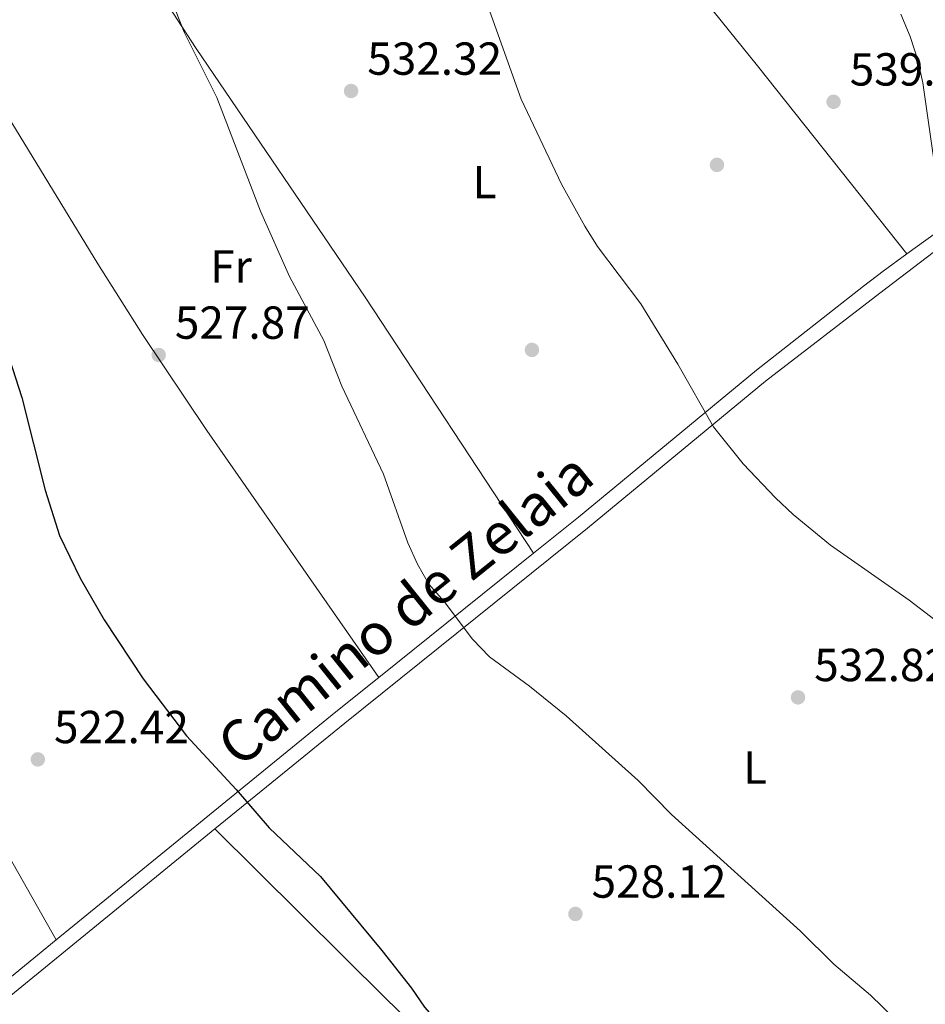
# Model space of a CAD drawing. Units: metres. Extents: x 573313 to 580186, y 4728821 to 4733523.
# Drawn here: x 576163 to 576358, y 4730670 to 4730883 of the extents above; entities that cross this region are included whole.
import ezdxf
from ezdxf.enums import TextEntityAlignment as Align

# ---------------------------------------------------------------- set-up
doc = ezdxf.new("R2010")
doc.units = ezdxf.units.M
doc.header["$MEASUREMENT"] = 0
doc.linetypes.add('DGN Style 3', pattern=[120.01766, 85.7269, -34.29076])
doc.linetypes.add('DGN Style 7', pattern=[171.45380000000003, 77.15421, -34.29076, 25.71807, -34.29076])
for name, color, linetype, lineweight in [('Nivel 17', 7, 'Continuous', 0), ('Nivel 21', 7, 'Continuous', 0), ('Nivel 32', 7, 'Continuous', 0), ('Nivel 36', 7, 'Continuous', 0), ('Nivel 37', 7, 'Continuous', 0), ('Nivel 4', 7, 'Continuous', 0), ('Nivel 41', 7, 'Continuous', 0), ('Nivel 44', 7, 'Continuous', 0), ('Nivel 5', 7, 'Continuous', 0), ('Nivel 7', 7, 'Continuous', 0)]:
    doc.layers.add(name, color=color, linetype=linetype, lineweight=lineweight)
doc.styles.add('Style-arial', font='arial.shx', dxfattribs={"bigfont": 'arialbig.shx'})
doc.styles.add('Style-Arial Narrow', font='txt')
doc.styles.add('Style-Helvetica-Narrow-Oblique', font='txt')
doc.styles.add('Style-Times New Roman', font='txt')

# ---------------------------------------------------------------- blocks, each defined once
blk = doc.blocks.new('5PATER')
at = {"layer": 'Nivel 7', "linetype": 'Continuous', "lineweight": 0}
h = blk.add_hatch(color=51, dxfattribs=at)
edge = h.paths.add_edge_path()
edge.add_ellipse((0.008468180894851685, 0.01197203993797302), major_axis=(-10.95721237655889, -11.10700355671524), ratio=0.9994222409660316, start_angle=0, end_angle=360)
blk = doc.blocks.new('5PERFI')
at = {"layer": 'Nivel 17', "linetype": 'Continuous', "lineweight": 0}
h = blk.add_hatch(color=7, dxfattribs=at)
edge = h.paths.add_edge_path()
edge.add_arc((-0.01805686950683594, -0.03158935904502869), 15.59985471244623, 315.0000000018422, 675.0000000018422)

msp = doc.modelspace()

# ---------------------------------------------------------------- linework, layer by layer
at = {"layer": 'Nivel 21', "color": 7, "linetype": 'Continuous', "lineweight": 0, "extrusion": (-0.05928387540935522, -0.0476008389575714, 0.9971056023546271), "elevation": -258822.0457010648, "flags": 128}
msp.add_lwpolyline([(-3328031.461928718, 3401392.000791904), (-3328031.461928718, 3401348.990920942)], dxfattribs=at)
at = {"layer": 'Nivel 21', "color": 7, "linetype": 'Continuous', "lineweight": 0, "extrusion": (-0.0933654778292372, -0.005055550703359734, 0.9956190681966695), "elevation": -77191.31272646353, "flags": 128}
msp.add_lwpolyline([(-4692663.675608864, 827590.6897904649), (-4692656.729360702, 827580.9574045092), (-4692610.780458553, 827517.6434211284)], dxfattribs=at)
at = {"layer": 'Nivel 21', "color": 7, "linetype": 'DGN Style 3', "lineweight": 0, "extrusion": (0.5737384188021951, -0.7447384323103766, 0.3408649207974321), "elevation": -3192370.010538457, "flags": 128}
msp.add_lwpolyline([(3343548.032336768, 1158044.373841102), (3343483.313883122, 1158039.140423683), (3343445.595302571, 1158036.544989028)], dxfattribs=at)
at = {"layer": 'Nivel 21', "color": 7, "linetype": 'Continuous', "lineweight": 0}
for points in [[(576354.4699999988, 4730831.880000001, 539.02), (576362.6700000018, 4730837.83, 539.8), (576374.5700000003, 4730846.869999999, 541.32), (576380.8099999987, 4730852.300000001, 542.09)], [(576273.7300000004, 4730767.18, 531.72), (576283.4600000009, 4730775, 532.67), (576321.9699999988, 4730806.77, 536.28), (576345.0799999982, 4730824.92, 538.48), (576349.3299999982, 4730828.15, 538.53), (576354.4699999988, 4730831.880000001, 539.02)], [(576170.5300000012, 4730683.58, 521.62), (576152.7199999988, 4730669.060000001, 519.87), (576069.4699999988, 4730601.76, 512.95), (576050.2100000009, 4730586.51, 511.41), (576038.3399999999, 4730577.51, 510.6), (576030.2399999984, 4730571.880000001, 509.94), (576018.25, 4730564.130000001, 508.74)]]:
    msp.add_polyline3d(points, dxfattribs=at)
at = {"layer": 'Nivel 21', "color": 7, "linetype": 'DGN Style 3', "lineweight": 0}
msp.add_polyline3d([(576204.8399999999, 4730707.58, 524.79), (576232.9299999997, 4730730.48, 527.54), (576285.3999999985, 4730772.609999999, 532.67), (576323.879999999, 4730804.35, 536.28), (576348.6600000001, 4730823.380000001, 538.6800000000001), (576374.7199999988, 4730843.33, 540.88), (576376.9100000001, 4730844, 540.96), (576378.5599999987, 4730843.939999999, 541.14)], dxfattribs=at)
at = {"layer": 'Nivel 32', "color": 6, "linetype": 'DGN Style 7', "lineweight": 0, "extrusion": (-0.0736382045170816, -0.02844796017763792, 0.9968791944850851), "elevation": -176485.514765592, "flags": 128}
msp.add_lwpolyline([(-4205407.210759186, 2235230.693173457), (-4205407.210759187, 2235458.20138891)], dxfattribs=at)
at = {"layer": 'Nivel 36', "color": 92, "linetype": 'Continuous', "lineweight": 0, "extrusion": (0.12350325161563, 0.09482857385215555, 0.9878028590875473), "elevation": 520298.8731951974, "flags": 128}
msp.add_lwpolyline([(3401315.130205497, -3297317.347255591), (3401380.086016655, -3297320.421730358), (3401405.035582835, -3297322.035466965), (3401423.039987201, -3297323.713448409), (3401510.937523339, -3297333.21010777)], dxfattribs=at)
at = {"layer": 'Nivel 36', "color": 92, "linetype": 'Continuous', "lineweight": 0}
for points in [[(576265.8500000015, 4730943.67, 537.07), (576297.120000001, 4730903.699999999, 537.97), (576322.1900000013, 4730872.529999999, 538.3100000000001), (576354.4699999988, 4730831.880000001, 539.02)], [(576174.8200000003, 4730917, 529.4), (576189.9100000001, 4730893.050000001, 530.29), (576200.8399999999, 4730876.310000001, 530.74), (576237.3500000015, 4730822.529999999, 531.29), (576273.7300000004, 4730767.18, 531.87)], [(576170.5300000012, 4730683.58, 521.47), (576146.8900000006, 4730725.23, 521.19), (576133.8599999994, 4730746.560000001, 521.05), (576100.4600000009, 4730796.869999999, 520.6800000000001), (576069.629999999, 4730842.4, 519.26), (576046.0500000007, 4730878.34, 519.49)], [(576204.8399999999, 4730707.58, 524.37), (576241.8999999985, 4730670.82, 524.96), (576274.2800000012, 4730639.560000001, 524.84), (576324.2300000004, 4730591.609999999, 525.34)]]:
    msp.add_polyline3d(points, dxfattribs=at)
at = {"layer": 'Nivel 4', "color": 30, "linetype": 'Continuous', "lineweight": 30, "elevation": 525, "flags": 128}
msp.add_lwpolyline([(576158.4600000009, 4730815.4), (576163.0899999999, 4730800.85), (576168.1499999985, 4730780.800000001), (576171.2800000012, 4730771.029999999), (576175.7399999984, 4730761.779999999), (576180.9600000009, 4730752.76), (576189.3399999999, 4730740), (576198.7300000004, 4730727.710000001), (576209.4699999988, 4730716.140000001), (576216.5700000003, 4730707.82), (576227.6799999997, 4730697.33), (576240.9699999988, 4730681.33), (576247.3599999994, 4730673.18), (576250.1799999997, 4730669.02), (576259.8999999985, 4730657.939999999)], dxfattribs=at)
at = {"layer": 'Nivel 5', "color": 30, "linetype": 'Continuous', "lineweight": 0, "flags": 128}
for points, elevation in [([(576258.9200000018, 4730899.470000001), (576271.0899999999, 4730865.32), (576279.8299999982, 4730846.98), (576284.8399999999, 4730837.9), (576287.620000001, 4730833.460000001), (576296.9600000009, 4730821.07), (576304.9400000013, 4730808.02), (576312.6400000006, 4730794.52), (576319.1099999994, 4730786.540000001), (576326.0599999987, 4730779.16), (576329.9299999997, 4730775.550000001), (576338, 4730768.93), (576354.9899999984, 4730757.029999999), (576367.2800000012, 4730747.6)], 535), ([(576194.4400000013, 4730889.4), (576198.2100000009, 4730879.810000001), (576205.3200000003, 4730865.710000001), (576214.7199999988, 4730841.119999999), (576220.9800000004, 4730826.98), (576228.4400000013, 4730813.17), (576232.3200000003, 4730803.310000001), (576241.3299999982, 4730784.290000001), (576246.5799999982, 4730769.460000001), (576248.6400000006, 4730764.82), (576251.1499999985, 4730760.49), (576254.4699999988, 4730756.73), (576260.5399999991, 4730748.6), (576264.2600000016, 4730744.779999999), (576272.9100000001, 4730738.470000001), (576280.8299999982, 4730732.029999999), (576296.4100000001, 4730718.040000001), (576303.5700000003, 4730710.689999999), (576331.4600000009, 4730685.449999999), (576338.7100000009, 4730678.32), (576346.629999999, 4730671.619999999), (576354.3999999985, 4730664.050000001)], 530), ([(576353.1900000013, 4730883.710000001), (576355.1900000013, 4730878.859999999), (576356.8500000015, 4730873.77), (576357.9200000018, 4730868.880000001), (576360.2300000004, 4730852.710000001)], 540)]:
    msp.add_lwpolyline(points, dxfattribs=dict(at, elevation=elevation))

# ---------------------------------------------------------------- block references
at = {"layer": 'Nivel 17', "color": 7, "linetype": 'Continuous', "lineweight": 0, "xscale": 0.1000009313241567, "yscale": 0.1000009313241567, "zscale": 0.1000009313241567}
for p in [(576313.4200000018, 4730851.140000001, 537.87), (576273.4200000018, 4730811.140000001, 533.02)]:
    msp.add_blockref('5PERFI', p, dxfattribs=at)
at = {"layer": 'Nivel 7', "color": 51, "linetype": 'Continuous', "lineweight": 0, "xscale": 0.1000009313241567, "yscale": 0.1000009313241567, "zscale": 0.1000009313241567}
for p in [(576234.3099999987, 4730867.109999999, 532.33), (576338.629999999, 4730864.779999999, 539.02), (576192.7100000009, 4730810.040000001, 527.87), (576330.9400000013, 4730736.02, 532.82), (576166.5799999982, 4730722.619999999, 522.42), (576282.8099999987, 4730689.210000001, 528.12)]:
    msp.add_blockref('5PATER', p, dxfattribs=at)

# ---------------------------------------------------------------- texts
at = {"layer": 'Nivel 37', "color": 92, "linetype": 'Continuous', "lineweight": 0, "style": 'Style-Arial Narrow'}
for s, p in [('L', (576263.1731471047, 4730847.429979999, 533.88)), ('Fr', (576208.3624934927, 4730829.159979999, 529.28)), ('L', (576321.6531471051, 4730720.839979999, 531.49))]:
    msp.add_text(s, height=6.99996, dxfattribs=at).set_placement(p, align=Align.MIDDLE_CENTER)
at = {"layer": 'Nivel 41', "color": 7, "linetype": 'Continuous', "lineweight": 0, "style": 'Style-arial'}
for s, p in [('532.32', (576237.8099999987, 4730870.609999999, 532.33)), ('539.02', (576342.129999999, 4730868.279999999, 539.02)), ('527.87', (576196.2100000009, 4730813.540000001, 527.87)), ('532.82', (576334.4400000013, 4730739.52, 532.82)), ('522.42', (576170.0799999982, 4730726.119999999, 522.42)), ('528.12', (576286.3099999987, 4730692.710000001, 528.12))]:
    msp.add_text(s, height=6.99996, dxfattribs=at).set_placement(p)
at = {"layer": 'Nivel 44', "color": 7, "linetype": 'Continuous', "lineweight": 0, "style": 'Style-Helvetica-Narrow-Oblique'}
msp.add_text('Camino de Zelaia', height=9, rotation=38.7779999952467, dxfattribs=at).set_placement((576248.8123596795, 4730751.635987274, 529.45), align=Align.CENTER)
at = {"layer": 'Nivel 44', "color": 1, "linetype": 'Continuous', "lineweight": 0, "style": 'Style-Times New Roman'}
msp.add_text('NA-7134 Echávarri', height=7.999919999999999, rotation=57.34339443448857, dxfattribs=at).set_placement((576346.9249044657, 4730639.976834375, 528.63), align=Align.MIDDLE_CENTER)

doc.saveas('drawing.dxf')
